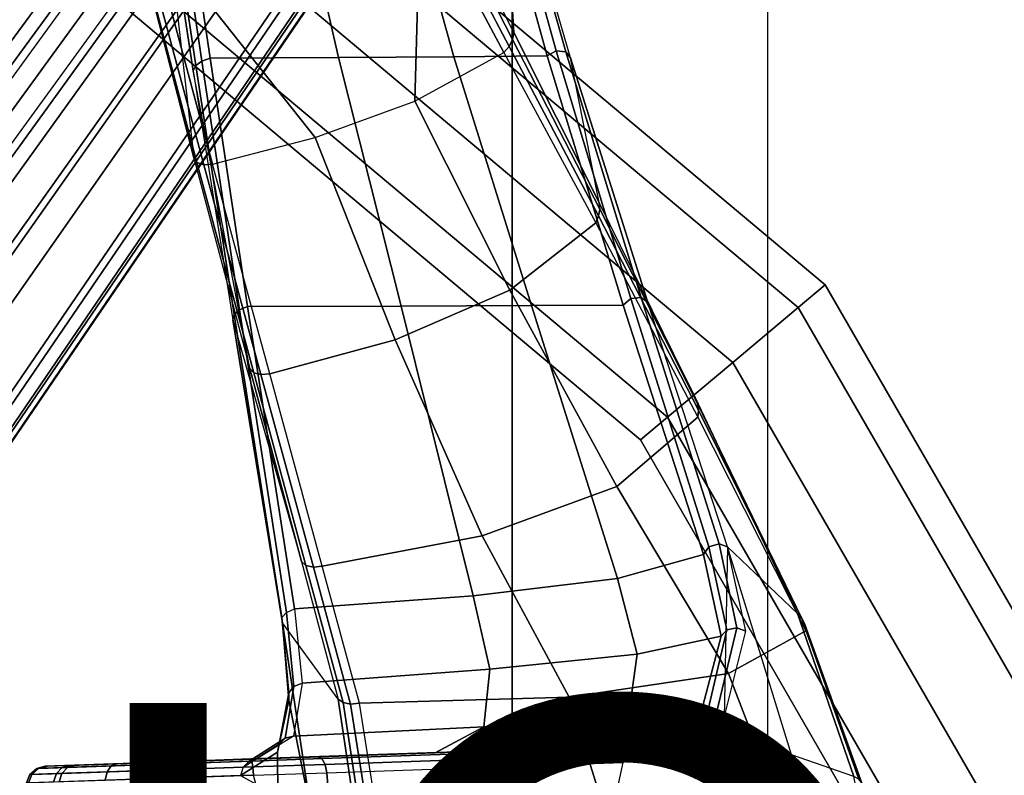
# Model space of a CAD drawing. Units: inches. Extents: x -13.4 to 13.4, y -14.4 to 14.4.
# Drawn here: x 5 to 8.1, y 4.8 to 7.1 of the extents above; entities that cross this region are included whole.
import ezdxf

# ---------------------------------------------------------------- set-up
doc = ezdxf.new("R2010")
doc.units = ezdxf.units.IN
doc.header["$MEASUREMENT"] = 0
for name, color, linetype in [('SEAT-BASE', 5, 'Continuous'), ('SEAT-CHASSIS', 5, 'Continuous'), ('SEAT-FABRIC', 5, 'Continuous'), ('SEAT-FOOTREST', 5, 'Continuous'), ('SEAT-PROD_NO', 7, 'Continuous')]:
    doc.layers.add(name, color=color, linetype=linetype)
doc.styles.get("Standard").update_dxf_attribs({"font": 'arial.ttf'})

msp = doc.modelspace()

# ---------------------------------------------------------------- linework, layer by layer
at = {"layer": 'SEAT-BASE'}
for points in [[(7.2914, 10.7637, 4.6922), (0.4658, 1.9393, 7.7766), (0.4424, 1.9419, 7.726), (7.2698, 10.763, 4.6427)], [(7.2698, 10.763, 4.6427), (6.8454, 10.211, 4.77), (0.9754, 2.6298, 7.4436), (0.4424, 1.9419, 7.726)], [(7.3323, 10.7417, 4.7197), (0.508, 1.9129, 7.8018), (0.4658, 1.9393, 7.7766), (7.2914, 10.7637, 4.6922)], [(7.4859, 10.63, 4.7496), (0.7962, 1.7036, 7.8317), (0.508, 1.9129, 7.8018), (7.3323, 10.7417, 4.7197)], [(7.6412, 10.5172, 4.7597), (1.0852, 1.4936, 7.8418), (0.7962, 1.7036, 7.8317), (7.4859, 10.63, 4.7496)], [(7.7965, 10.4044, 4.7496), (1.3742, 1.2836, 7.8317), (1.0852, 1.4936, 7.8418), (7.6412, 10.5172, 4.7597)], [(7.9501, 10.2928, 4.7197), (1.6623, 1.0743, 7.8018), (1.3742, 1.2836, 7.8317), (7.7965, 10.4044, 4.7496)], [(7.9837, 10.2607, 4.6922), (1.7004, 1.0423, 7.7766), (1.6623, 1.0743, 7.8018), (7.9501, 10.2928, 4.7197)], [(7.9897, 10.2399, 4.6427), (1.7101, 1.0208, 7.726), (1.7004, 1.0423, 7.7766), (7.9837, 10.2607, 4.6922)], [(1.7101, 1.0208, 7.726), (2.1997, 1.7404, 7.4436), (7.5959, 9.6658, 4.77), (7.9897, 10.2399, 4.6427)], [(6.8454, 10.211, 4.77), (0.9754, 2.6298, 7.4436), (0.9834, 2.5971, 7.3655), (6.8519, 10.1815, 4.7009)], [(6.8519, 10.1815, 4.7009), (0.9834, 2.5971, 7.3655), (1.0298, 2.5447, 7.3173), (6.8892, 10.1359, 4.6539)], [(6.8892, 10.1359, 4.6539), (1.0298, 2.5447, 7.3173), (1.343, 2.6014, 7.1322), (6.9772, 10.0734, 4.5728)], [(6.8892, 10.1359, 4.6539), (1.0298, 2.5447, 7.3173), (1.343, 2.6014, 7.1322), (6.9772, 10.0734, 4.5728)], [(6.9772, 10.0734, 4.5728), (1.343, 2.6014, 7.1322), (1.6073, 2.7163, 6.9012), (7.0442, 10.0311, 4.4629)], [(6.9772, 10.0734, 4.5728), (1.343, 2.6014, 7.1322), (1.6073, 2.7163, 6.9012), (7.0442, 10.0311, 4.4629)], [(7.0442, 10.0311, 4.4629), (1.6073, 2.7163, 6.9012), (1.9486, 2.9467, 6.4814), (7.1217, 9.9895, 4.2405)], [(7.0442, 10.0311, 4.4629), (1.6073, 2.7163, 6.9012), (1.9486, 2.9467, 6.4814), (7.1217, 9.9895, 4.2405)], [(7.1217, 9.9895, 4.2405), (1.9486, 2.9467, 6.4814), (2.1944, 3.1839, 6.0034), (7.1552, 9.976, 4.0039)], [(7.1217, 9.9895, 4.2405), (1.9486, 2.9467, 6.4814), (2.1944, 3.1839, 6.0034), (7.1552, 9.976, 4.0039)], [(2.1944, 3.1839, 6.0034), (1.3582, 1.9698, 5.1688), (7.0015, 9.7371, 3.5866), (7.1552, 9.976, 4.0039)], [(7.2766, 9.8878, 4.0039), (7.097, 9.6677, 3.5866), (1.4537, 1.9004, 5.1688), (2.35, 3.0708, 6.0034)], [(7.2766, 9.8878, 4.0039), (2.35, 3.0708, 6.0034), (2.2003, 2.7638, 6.4814), (7.2999, 9.86, 4.2405)], [(7.2766, 9.8878, 4.0039), (2.35, 3.0708, 6.0034), (2.2003, 2.7638, 6.4814), (7.2999, 9.86, 4.2405)], [(7.2999, 9.86, 4.2405), (2.2003, 2.7638, 6.4814), (2.0867, 2.368, 6.9012), (7.3634, 9.7992, 4.4629)], [(7.2999, 9.86, 4.2405), (2.2003, 2.7638, 6.4814), (2.0867, 2.368, 6.9012), (7.3634, 9.7992, 4.4629)], [(7.3634, 9.7992, 4.4629), (2.0867, 2.368, 6.9012), (2.0591, 2.0811, 7.1322), (7.4243, 9.7486, 4.5728)], [(7.3634, 9.7992, 4.4629), (2.0867, 2.368, 6.9012), (2.0591, 2.0811, 7.1322), (7.4243, 9.7486, 4.5728)], [(1.4537, 1.9004, 5.1688), (1.3582, 1.9698, 5.1688), (7.0015, 9.7371, 3.5866), (7.097, 9.6677, 3.5866)], [(7.4243, 9.7486, 4.5728), (2.0591, 2.0811, 7.1322), (2.102, 1.7658, 7.3173), (7.5109, 9.6842, 4.6539)], [(7.4243, 9.7486, 4.5728), (2.0591, 2.0811, 7.1322), (2.102, 1.7658, 7.3173), (7.5109, 9.6842, 4.6539)], [(7.5109, 9.6842, 4.6539), (2.102, 1.7658, 7.3173), (2.1661, 1.7378, 7.3655), (7.5658, 9.6628, 4.7009)], [(7.5658, 9.6628, 4.7009), (2.1661, 1.7378, 7.3655), (2.1997, 1.7404, 7.4436), (7.5959, 9.6658, 4.77)]]:
    msp.add_3dface(points, dxfattribs=at)
at = {"layer": 'SEAT-CHASSIS'}
for points in [[(6.302, 7.5699, 27.5368), (6.2398, 8.7004, 27.6919), (6.4997, 7.7651, 26.7044), (6.5415, 7.091, 26.9023)], [(5.2986, 8.6004, 27.6882), (5.4255, 7.7381, 27.0938), (5.5438, 6.7005, 26.9957), (5.3521, 7.4434, 27.5273)], [(5.5947, 7.0111, 26.525), (5.4817, 7.775, 27.0527), (5.4554, 7.7671, 27.0583), (5.5687, 7.0025, 26.5317)], [(5.9948, 7.0134, 26.4047), (5.8199, 7.7782, 26.9799), (5.4817, 7.775, 27.0527), (5.5946, 7.0111, 26.525)], [(6.3545, 7.0158, 26.1922), (6.1409, 7.7815, 26.8512), (5.8199, 7.7782, 26.9799), (5.9948, 7.0134, 26.4047)], [(6.6453, 7.0185, 25.8928), (6.4333, 7.7851, 26.6667), (6.1409, 7.7815, 26.8512), (6.3545, 7.0158, 26.1922)], [(6.6736, 7.0339, 25.8862), (6.4639, 7.7939, 26.6667), (6.4333, 7.7851, 26.6667), (6.6453, 7.0185, 25.8928)], [(6.7043, 7.0313, 25.8976), (6.4907, 7.7858, 26.6819), (6.4639, 7.7939, 26.6667), (6.6736, 7.0339, 25.8862)], [(6.7188, 7.0123, 25.9202), (6.4997, 7.7651, 26.7044), (6.4907, 7.7858, 26.6819), (6.7043, 7.0313, 25.8976)], [(5.5498, 6.9887, 26.5474), (5.4354, 7.754, 27.0729), (5.4255, 7.7381, 27.0938), (5.5419, 6.9724, 26.569)], [(5.5687, 7.0025, 26.5317), (5.4554, 7.7671, 27.0583), (5.4354, 7.754, 27.0729), (5.5498, 6.9887, 26.5474)], [(6.4997, 7.7651, 26.7044), (6.5415, 7.091, 26.9023), (6.808, 6.5613, 26.1794), (6.7188, 7.0123, 25.9202)], [(5.4255, 7.7381, 27.0938), (5.5438, 6.7005, 26.9957), (5.7184, 6.043, 26.5238), (5.5419, 6.9724, 26.569)], [(6.2929, 7.548, 27.551), (6.5376, 7.0693, 26.9177), (6.5415, 7.091, 26.9023), (6.302, 7.5699, 27.5368)], [(6.2502, 7.5167, 27.5631), (6.5104, 7.0291, 26.9397), (6.527, 7.0482, 26.9305), (6.2747, 7.5293, 27.5603)], [(6.2747, 7.5293, 27.5603), (6.527, 7.0482, 26.9305), (6.5376, 7.0693, 26.9177), (6.2929, 7.548, 27.551)], [(5.4041, 7.4177, 27.5805), (5.9225, 6.7639, 27.0575), (6.2324, 6.8769, 27.0318), (6.2502, 7.5167, 27.5631)], [(6.2502, 7.5167, 27.5631), (6.2324, 6.8769, 27.0318), (6.5104, 7.0291, 26.9397)], [(5.5533, 6.6862, 27.0187), (5.3571, 7.4271, 27.5511), (5.3521, 7.4434, 27.5273), (5.5438, 6.7005, 26.9957)], [(5.5747, 6.6789, 27.0366), (5.3764, 7.4176, 27.571), (5.3571, 7.4271, 27.5511), (5.5533, 6.6862, 27.0187)], [(5.6022, 6.6805, 27.0445), (5.4041, 7.4177, 27.5805), (5.3764, 7.4176, 27.571), (5.5747, 6.6789, 27.0366)], [(5.9225, 6.7639, 27.0575), (5.4041, 7.4177, 27.5805), (5.6022, 6.6805, 27.0445)], [(6.527, 7.0482, 26.9305), (6.806, 6.5192, 26.2115), (6.8098, 6.5406, 26.1961), (6.5376, 7.0693, 26.9177)], [(6.5376, 7.0693, 26.9177), (6.8098, 6.5406, 26.1961), (6.808, 6.5613, 26.1794), (6.5415, 7.091, 26.9023)], [(6.5104, 7.0291, 26.9397), (6.7969, 6.4979, 26.2247), (6.806, 6.5192, 26.2115), (6.527, 7.0482, 26.9305)], [(6.9062, 6.2616, 25.069), (6.6736, 7.0339, 25.8862), (6.6453, 7.0185, 25.8928), (6.8827, 6.2412, 25.0806)], [(6.9385, 6.2651, 25.0755), (6.7043, 7.0313, 25.8976), (6.6736, 7.0339, 25.8862), (6.9062, 6.2616, 25.069)], [(5.6858, 6.2267, 25.998), (5.5687, 7.0025, 26.5317), (5.5498, 6.9887, 26.5474), (5.669, 6.2118, 26.0156)], [(5.7115, 6.2363, 25.9901), (5.5947, 7.0111, 26.525), (5.5687, 7.0025, 26.5317), (5.6858, 6.2267, 25.998)], [(6.1907, 6.2379, 25.8131), (5.9948, 7.0134, 26.4047), (5.5946, 7.0111, 26.525), (5.7115, 6.2363, 25.9901)], [(6.5963, 6.2395, 25.5028), (6.3545, 7.0158, 26.1922), (5.9948, 7.0134, 26.4047), (6.1907, 6.2379, 25.8131)], [(6.5287, 6.288, 26.441), (6.2324, 6.8769, 27.0318), (6.5104, 7.0291, 26.9397), (6.7969, 6.4979, 26.2247)], [(6.8827, 6.2412, 25.0805), (6.6453, 7.0185, 25.8928), (6.3545, 7.0158, 26.1922), (6.5963, 6.2395, 25.5028)], [(6.9594, 6.2493, 25.096), (6.7188, 7.0123, 25.9202), (6.7043, 7.0313, 25.8976), (6.9385, 6.2651, 25.0755)], [(6.808, 6.5613, 26.1794), (6.7188, 7.0123, 25.9202), (6.9594, 6.2493, 25.096), (7.1068, 5.9522, 25.3429)], [(5.669, 6.2118, 26.0156), (5.5498, 6.9887, 26.5474), (5.5419, 6.9724, 26.569), (5.6651, 6.1952, 26.0384)], [(5.7184, 6.043, 26.5238), (5.5419, 6.9724, 26.569), (5.6651, 6.1952, 26.0384), (5.8793, 5.4406, 26.0915)], [(6.1712, 6.1327, 26.5495), (5.9225, 6.7639, 27.0575), (6.2324, 6.8769, 27.0318), (6.5287, 6.288, 26.441)], [(5.7804, 6.0264, 26.5695), (5.6022, 6.6805, 27.0445), (5.9225, 6.7639, 27.0575), (6.1712, 6.1327, 26.5495)], [(5.7305, 6.03, 26.546), (5.5533, 6.6862, 27.0187), (5.5438, 6.7005, 26.9957), (5.7184, 6.043, 26.5238)], [(5.7529, 6.024, 26.5626), (5.5747, 6.6789, 27.0366), (5.5533, 6.6862, 27.0187), (5.7305, 6.03, 26.546)], [(5.7804, 6.0264, 26.5695), (5.6022, 6.6805, 27.0445), (5.5747, 6.6789, 27.0366), (5.7529, 6.024, 26.5626)], [(6.806, 6.5192, 26.2115), (7.1175, 5.9131, 25.3771), (7.1147, 5.9336, 25.3602), (6.8098, 6.5406, 26.1961)], [(6.8098, 6.5406, 26.1961), (7.1147, 5.9336, 25.3602), (7.1068, 5.9522, 25.3429), (6.808, 6.5613, 26.1794)], [(6.7969, 6.4979, 26.2247), (7.1151, 5.8917, 25.3927), (7.1175, 5.9131, 25.3771), (6.806, 6.5192, 26.2115)], [(6.8627, 5.6749, 25.7849), (6.5287, 6.288, 26.441), (6.7969, 6.4979, 26.2247), (7.1151, 5.8917, 25.3927)], [(6.4425, 5.5213, 26.0396), (6.1712, 6.1327, 26.5495), (6.5287, 6.288, 26.441), (6.8627, 5.6749, 25.7849)], [(7.1816, 5.4961, 24.1902), (6.9385, 6.2651, 25.0755), (6.9062, 6.2616, 25.069), (7.1502, 5.4863, 24.1899)], [(7.2085, 5.4863, 24.2062), (6.9594, 6.2493, 25.096), (6.9385, 6.2651, 25.0755), (7.1816, 5.4961, 24.1902)], [(5.8579, 5.293, 25.3381), (5.7115, 6.2363, 25.9901), (5.6858, 6.2267, 25.998), (5.8322, 5.2823, 25.3476)], [(6.4153, 5.3343, 25.1238), (6.1907, 6.2379, 25.8131), (5.7115, 6.2363, 25.9901), (5.8579, 5.293, 25.3381)], [(6.8652, 5.3881, 24.7335), (6.5963, 6.2395, 25.5028), (6.1907, 6.2379, 25.8131), (6.4153, 5.3343, 25.1238)], [(7.1334, 5.4628, 24.2054), (6.8827, 6.2412, 25.0805), (6.5963, 6.2395, 25.5028), (6.8652, 5.3881, 24.7335)], [(7.1502, 5.4863, 24.1899), (6.9062, 6.2616, 25.069), (6.8827, 6.2412, 25.0806), (7.1334, 5.4628, 24.2054)], [(6.9594, 6.2493, 25.096), (7.1068, 5.9522, 25.3429), (7.4261, 5.2785, 24.4231), (7.2085, 5.4863, 24.2062)], [(5.8182, 5.266, 25.3677), (5.669, 6.2118, 26.0156), (5.6651, 6.1952, 26.0384), (5.8205, 5.2495, 25.392)], [(5.8322, 5.2823, 25.3476), (5.6858, 6.2267, 25.998), (5.669, 6.2118, 26.0156), (5.8182, 5.266, 25.3677)], [(5.6651, 6.1952, 26.0384), (5.8793, 5.4406, 26.0915), (5.9938, 5.0119, 25.7842), (5.8205, 5.2495, 25.392)], [(5.9438, 5.4266, 26.1345), (5.7804, 6.0264, 26.5695), (6.1712, 6.1327, 26.5495), (6.4425, 5.5213, 26.0396)], [(5.8933, 5.4287, 26.1129), (5.7305, 6.03, 26.546), (5.7184, 6.043, 26.5238), (5.8793, 5.4406, 26.0915)], [(5.9164, 5.4237, 26.1284), (5.7529, 6.024, 26.5626), (5.7305, 6.03, 26.546), (5.8933, 5.4287, 26.1129)], [(5.9438, 5.4266, 26.1345), (5.7804, 6.0264, 26.5695), (5.7529, 6.024, 26.5626), (5.9164, 5.4237, 26.1284)], [(7.1147, 5.9336, 25.3602), (7.4398, 5.2631, 24.44), (7.4261, 5.2785, 24.4231), (7.1068, 5.9522, 25.3429)], [(7.1175, 5.9131, 25.3771), (7.4488, 5.245, 24.4573), (7.4398, 5.2631, 24.44), (7.1147, 5.9336, 25.3602)], [(7.1151, 5.8917, 25.3927), (7.4527, 5.2248, 24.4742), (7.4488, 5.245, 24.4573), (7.1175, 5.9131, 25.3771)], [(7.2115, 5.0921, 25.1117), (6.8627, 5.6749, 25.7849), (7.1151, 5.8917, 25.3927), (7.4527, 5.2248, 24.4742)], [(6.7138, 5.0183, 25.5898), (6.4425, 5.5213, 26.0396), (6.8627, 5.6749, 25.7849), (7.2115, 5.0921, 25.1117)], [(6.0599, 4.9993, 25.8249), (5.9438, 5.4266, 26.1345), (6.4425, 5.5213, 26.0396), (6.7138, 5.0183, 25.5898)], [(7.1334, 5.4628, 24.2054), (7.1884, 5.2078, 23.8916), (7.2063, 5.2282, 23.8751), (7.1502, 5.4863, 24.1899)], [(7.1502, 5.4863, 24.1899), (7.2063, 5.2282, 23.8751), (7.2371, 5.2346, 23.8712), (7.1816, 5.4961, 24.1902)], [(7.1816, 5.4961, 24.1902), (7.2371, 5.2346, 23.8712), (7.265, 5.2235, 23.8818), (7.2085, 5.4863, 24.2062)], [(7.1973, 4.9534, 23.5414), (7.4079, 4.8378, 23.7317), (7.2085, 5.4863, 24.2062)], [(7.6022, 4.7703, 23.936), (7.4079, 4.8378, 23.7317), (7.2085, 5.4863, 24.2062), (7.4261, 5.2785, 24.4231)], [(6.009, 5.0008, 25.8049), (5.8933, 5.4287, 26.1129), (5.8793, 5.4406, 26.0915), (5.9938, 5.0119, 25.7842)], [(7.1334, 5.4628, 24.2054), (6.8652, 5.3881, 24.7334), (6.9262, 5.1522, 24.4859), (7.1884, 5.2078, 23.8916)], [(6.0326, 4.9963, 25.8195), (5.9164, 5.4237, 26.1284), (5.8933, 5.4287, 26.1129), (6.009, 5.0008, 25.8049)], [(6.0599, 4.9993, 25.8249), (5.9438, 5.4266, 26.1345), (5.9164, 5.4237, 26.1284), (6.0326, 4.9963, 25.8195)], [(6.8652, 5.3881, 24.7334), (6.4153, 5.3343, 25.1238), (6.4664, 5.105, 24.9015), (6.9262, 5.1522, 24.4859)], [(6.4153, 5.3343, 25.1238), (5.8579, 5.293, 25.3381), (5.8818, 5.0611, 25.1133), (6.4664, 5.105, 24.9015)], [(5.8322, 5.2823, 25.3476), (5.8552, 5.0513, 25.121), (5.8396, 5.0318, 25.1364), (5.8182, 5.266, 25.3677)], [(5.8579, 5.293, 25.3381), (5.8818, 5.0611, 25.1133), (5.8552, 5.0513, 25.121), (5.8322, 5.2823, 25.3476)], [(5.8182, 5.266, 25.3677), (5.8396, 5.0318, 25.1364), (5.8399, 5.0088, 25.1546), (5.8205, 5.2495, 25.392)], [(7.4398, 5.2631, 24.44), (7.6176, 4.7617, 23.9562), (7.6022, 4.7703, 23.936), (7.4261, 5.2785, 24.4231)], [(7.4488, 5.245, 24.4573), (7.6273, 4.7498, 23.9782), (7.6176, 4.7617, 23.9562), (7.4398, 5.2631, 24.44)], [(5.9938, 5.0119, 25.7842), (5.8205, 5.2495, 25.392), (5.9114, 4.644, 25.207), (6.0575, 4.5868, 25.5621)], [(5.9114, 4.644, 25.207), (5.8205, 5.2495, 25.392), (5.8399, 5.0088, 25.1546)], [(7.1884, 5.2078, 23.8916), (7.1257, 4.9707, 23.5692), (7.1475, 4.9795, 23.5508), (7.2063, 5.2282, 23.8751)], [(7.2063, 5.2282, 23.8751), (7.1475, 4.9795, 23.5508), (7.1747, 4.9729, 23.5402), (7.2371, 5.2346, 23.8712)], [(7.2371, 5.2346, 23.8712), (7.1747, 4.9729, 23.5402), (7.1973, 4.9534, 23.5414), (7.265, 5.2235, 23.8818)], [(7.3901, 4.6256, 24.737), (7.2115, 5.0921, 25.1117), (7.4527, 5.2248, 24.4742), (7.6306, 4.7354, 24.0005)], [(7.4527, 5.2248, 24.4742), (7.6306, 4.7354, 24.0005), (7.6273, 4.7498, 23.9782), (7.4488, 5.245, 24.4573)], [(7.1884, 5.2078, 23.8916), (6.9262, 5.1522, 24.4859), (6.8981, 4.9499, 24.2076), (7.1258, 4.9707, 23.5692)], [(6.9262, 5.1522, 24.4859), (6.4664, 5.105, 24.9015), (6.4483, 4.9248, 24.6348), (6.8981, 4.9499, 24.2076)], [(6.4664, 5.105, 24.9015), (5.8818, 5.0611, 25.1133), (5.8546, 4.8966, 24.8358), (6.4483, 4.9248, 24.6348)], [(6.8517, 4.5781, 25.3029), (6.7138, 5.0183, 25.5898), (7.2115, 5.0921, 25.1117), (7.3901, 4.6256, 24.737)], [(5.8552, 5.0513, 25.121), (5.8281, 4.8898, 24.8446), (5.8099, 4.8712, 24.857), (5.8396, 5.0318, 25.1364)], [(5.8818, 5.0611, 25.1133), (5.8546, 4.8966, 24.8358), (5.8281, 4.8898, 24.8446), (5.8552, 5.0513, 25.121)], [(5.8396, 5.0318, 25.1364), (5.8099, 4.8712, 24.857), (5.8048, 4.8458, 24.8695), (5.8399, 5.0088, 25.1546)], [(5.8399, 5.0088, 25.1546), (5.8048, 4.8458, 24.8695), (5.8056, 4.7087, 24.8929), (5.9114, 4.644, 25.207)], [(6.074, 4.5798, 25.5836), (6.009, 5.0008, 25.8049), (5.9938, 5.0119, 25.7842), (6.0575, 4.5868, 25.5621)], [(6.1265, 4.5781, 25.5989), (6.0599, 4.9993, 25.8249), (6.7138, 5.0183, 25.5898), (6.8517, 4.5781, 25.3029)], [(6.0986, 4.5767, 25.5967), (6.0326, 4.9963, 25.8195), (6.009, 5.0008, 25.8049), (6.074, 4.5798, 25.5836)], [(6.1265, 4.5781, 25.5989), (6.0599, 4.9993, 25.8249), (6.0326, 4.9963, 25.8195), (6.0986, 4.5767, 25.5967)], [(7.1257, 4.9707, 23.5692), (6.8515, 4.8641, 23.3001), (6.8646, 4.858, 23.2758), (7.1475, 4.9795, 23.5508)], [(7.1475, 4.9795, 23.5508), (6.8646, 4.858, 23.2758), (6.8753, 4.84, 23.2567), (7.1747, 4.9729, 23.5402)], [(6.8981, 4.9499, 24.2076), (6.4483, 4.9248, 24.6348), (6.2961, 4.8444, 24.3674), (6.6991, 4.8586, 23.9478)], [(7.1258, 4.9707, 23.5692), (6.8981, 4.9499, 24.2076), (6.6991, 4.8586, 23.9478), (6.8515, 4.8641, 23.3001)], [(6.7987, 4.4288, 23.1298), (7.1116, 4.2871, 23.279), (7.1973, 4.9534, 23.5414), (6.8813, 4.8141, 23.2471)], [(7.1747, 4.9729, 23.5402), (6.8753, 4.84, 23.2567), (6.8813, 4.8141, 23.2471), (7.1973, 4.9534, 23.5414)], [(7.4096, 4.2478, 23.4492), (7.1116, 4.2871, 23.279), (7.1973, 4.9534, 23.5414), (7.4079, 4.8378, 23.7317)], [(6.4483, 4.9248, 24.6348), (5.8546, 4.8966, 24.8358), (5.7399, 4.8249, 24.5437), (6.2961, 4.8444, 24.3674)], [(5.8281, 4.8898, 24.8446), (5.7163, 4.8177, 24.5573), (5.698, 4.7994, 24.5684), (5.8099, 4.8712, 24.857)], [(5.8546, 4.8966, 24.8358), (5.7399, 4.8249, 24.5437), (5.7163, 4.8177, 24.5573), (5.8281, 4.8898, 24.8446)], [(5.1564, 4.805, 23.0611), (6.2961, 4.8444, 24.3674), (6.6991, 4.8586, 23.9478), (5.3021, 4.8102, 22.8966)], [(5.3021, 4.8102, 22.8966), (6.6991, 4.8586, 23.9478), (5.5001, 4.8171, 22.796)], [(5.5001, 4.8171, 22.796), (5.7216, 4.8249, 22.7754), (6.6991, 4.8586, 23.9478)], [(5.8099, 4.8712, 24.857), (5.698, 4.7994, 24.5684), (5.6888, 4.7736, 24.5747), (5.8048, 4.8458, 24.8695)], [(6.6991, 4.8586, 23.9478), (5.7216, 4.8249, 22.7754), (5.9301, 4.8321, 22.8355)], [(6.8515, 4.8641, 23.3001), (5.9301, 4.8321, 22.8355), (5.9426, 4.826, 22.811), (6.8646, 4.858, 23.2758)], [(5.9301, 4.8321, 22.8355), (6.8515, 4.8641, 23.3001), (6.6991, 4.8586, 23.9478)], [(6.8646, 4.858, 23.2758), (5.9426, 4.826, 22.811), (5.953, 4.808, 22.7917), (6.8753, 4.84, 23.2567)], [(6.2961, 4.8444, 24.3674), (5.1564, 4.805, 23.0611), (5.0804, 4.8023, 23.2685)], [(5.0804, 4.8023, 23.2685), (5.0861, 4.8024, 23.4905), (6.2961, 4.8444, 24.3674)], [(6.2961, 4.8444, 24.3674), (5.0861, 4.8024, 23.4905), (5.1722, 4.8054, 23.6933)], [(5.7163, 4.8177, 24.5573), (5.1496, 4.7982, 23.7085), (5.1722, 4.8054, 23.6933), (5.7399, 4.8249, 24.5437)], [(5.7399, 4.8249, 24.5437), (6.2961, 4.8444, 24.3674), (5.1722, 4.8054, 23.6933)], [(5.4927, 4.8104, 22.7696), (5.7245, 4.8184, 22.7481), (5.7216, 4.8249, 22.7754), (5.5001, 4.8171, 22.796)], [(5.8056, 4.7087, 24.8929), (5.8048, 4.8458, 24.8695), (5.6888, 4.7736, 24.5747)], [(5.7245, 4.8184, 22.7481), (5.9426, 4.826, 22.811), (5.9301, 4.8321, 22.8355), (5.7216, 4.8249, 22.7754)], [(5.7273, 4.8003, 22.7266), (5.953, 4.808, 22.7917), (5.9426, 4.826, 22.811), (5.7245, 4.8184, 22.7481)], [(6.8753, 4.84, 23.2567), (5.953, 4.808, 22.7917), (5.9588, 4.782, 22.782), (6.8813, 4.8141, 23.2471)], [(7.4096, 4.2478, 23.4492), (7.7155, 4.2021, 23.6383), (7.6022, 4.7703, 23.936), (7.4079, 4.8378, 23.7317)], [(5.0327, 4.7766, 23.2605), (5.115, 4.7794, 23.0358), (5.1331, 4.7979, 23.047), (5.0536, 4.795, 23.2641)], [(5.0388, 4.7767, 23.501), (5.0327, 4.7766, 23.2605), (5.0536, 4.795, 23.2641), (5.0596, 4.7952, 23.4963)], [(5.1321, 4.7798, 23.7206), (5.0388, 4.7767, 23.501), (5.0596, 4.7952, 23.4963), (5.1496, 4.7982, 23.7085)], [(5.0536, 4.795, 23.2641), (5.1331, 4.7979, 23.047), (5.1564, 4.805, 23.0611), (5.0804, 4.8023, 23.2685)], [(5.0596, 4.7952, 23.4963), (5.0536, 4.795, 23.2641), (5.0804, 4.8023, 23.2685), (5.0861, 4.8024, 23.4905)], [(5.1496, 4.7982, 23.7085), (5.0596, 4.7952, 23.4963), (5.0861, 4.8024, 23.4905), (5.1722, 4.8054, 23.6933)], [(5.115, 4.7794, 23.0358), (5.2729, 4.7849, 22.8577), (5.2855, 4.8032, 22.8749), (5.1331, 4.7979, 23.047)], [(5.6888, 4.7736, 24.5747), (5.1232, 4.7539, 23.7272), (5.1321, 4.7798, 23.7206), (5.698, 4.7994, 24.5684)], [(5.698, 4.7994, 24.5684), (5.1321, 4.7798, 23.7206), (5.1496, 4.7982, 23.7085), (5.7163, 4.8177, 24.5573)], [(5.1331, 4.7979, 23.047), (5.2855, 4.8032, 22.8749), (5.3021, 4.8102, 22.8966), (5.1564, 4.805, 23.0611)], [(5.2667, 4.759, 22.8485), (5.4852, 4.7663, 22.7378), (5.4874, 4.7922, 22.7487), (5.2729, 4.7849, 22.8577)], [(5.2729, 4.7849, 22.8577), (5.4874, 4.7922, 22.7487), (5.4927, 4.8104, 22.7696), (5.2855, 4.8032, 22.8749)], [(5.2855, 4.8032, 22.8749), (5.4927, 4.8104, 22.7696), (5.5001, 4.8171, 22.796), (5.3021, 4.8102, 22.8966)], [(5.4852, 4.7663, 22.7378), (5.7293, 4.7744, 22.7155), (5.7273, 4.8003, 22.7266), (5.4874, 4.7922, 22.7487)], [(5.4874, 4.7922, 22.7487), (5.7273, 4.8003, 22.7266), (5.7245, 4.8184, 22.7481), (5.4927, 4.8104, 22.7696)], [(5.7293, 4.7744, 22.7155), (5.9588, 4.782, 22.782), (5.953, 4.808, 22.7917), (5.7273, 4.8003, 22.7266)], [(6.7987, 4.4288, 23.1298), (5.9763, 4.559, 22.7468), (5.9588, 4.782, 22.782), (6.8813, 4.8141, 23.2471)], [(5.0219, 4.7507, 23.2585), (5.1057, 4.7535, 23.0297), (5.115, 4.7794, 23.0358), (5.0327, 4.7766, 23.2605)], [(5.0281, 4.7508, 23.5035), (5.0219, 4.7507, 23.2585), (5.0327, 4.7766, 23.2605), (5.0388, 4.7767, 23.501)], [(5.1232, 4.7539, 23.7272), (5.0281, 4.7508, 23.5035), (5.0388, 4.7767, 23.501), (5.1321, 4.7798, 23.7206)], [(5.1057, 4.7535, 23.0297), (5.2667, 4.759, 22.8485), (5.2729, 4.7849, 22.8577), (5.115, 4.7794, 23.0358)], [(5.7866, 4.559, 22.6848), (5.7293, 4.7744, 22.7155), (5.4852, 4.7663, 22.7378), (5.5871, 4.559, 22.6797)], [(5.9588, 4.782, 22.782), (5.9763, 4.559, 22.7468), (5.7866, 4.559, 22.6848), (5.7293, 4.7744, 22.7155)]]:
    msp.add_3dface(points, dxfattribs=at)
at = {"layer": 'SEAT-FABRIC'}
for points in [[(6.5365, -9.7073, 29.9588), (6.5365, 9.7073, 29.9588), (3.5334, 9.9073, 29.9878), (3.5334, -9.9073, 29.9878)], [(6.5365, -9.7073, 29.9588), (7.3337, -9.5511, 29.8628), (7.3337, 9.5511, 29.8628), (6.5365, 9.7073, 29.9588)], [(7.3337, -9.5511, 29.8628), (7.3337, 9.5511, 29.8628), (8.683, 9.0605, 29.4807), (8.683, -9.0605, 29.4807)]]:
    msp.add_3dface(points, dxfattribs=at)
at = {"layer": 'SEAT-FOOTREST'}
for points in [[(7.4283, 6.2331, 9.6691), (4.8485, 8.3978, 9.6691), (4.9035, 8.4932, 9.4032), (7.5127, 6.3039, 9.4032)], [(7.5127, 6.3039, 9.4032), (4.9035, 8.4932, 9.4032), (4.8485, 8.3978, 9.1374), (7.4283, 6.2331, 9.1374)], [(7.2246, 6.0622, 9.7792), (4.7156, 8.1676, 9.7792), (4.8485, 8.3978, 9.6691), (7.4283, 6.2331, 9.6691)], [(7.4283, 6.2331, 9.1374), (4.8485, 8.3978, 9.1374), (4.7156, 8.1676, 9.0273), (7.2246, 6.0622, 9.0273)], [(7.021, 5.8913, 9.6691), (4.5826, 7.9373, 9.6691), (4.7156, 8.1676, 9.7792), (7.2246, 6.0622, 9.7792)], [(7.2246, 6.0622, 9.0273), (4.7156, 8.1676, 9.0273), (4.5826, 7.9373, 9.1374), (7.021, 5.8913, 9.1374)], [(6.9366, 5.8205, 9.4032), (4.5276, 7.842, 9.4032), (4.5826, 7.9373, 9.6691), (7.021, 5.8913, 9.6691)], [(7.021, 5.8913, 9.1374), (4.5826, 7.9373, 9.1374), (4.5276, 7.842, 9.4032), (6.9366, 5.8205, 9.4032)], [(9.1122, 3.3166, 9.6691), (7.4283, 6.2331, 9.6691), (7.5127, 6.3039, 9.4032), (9.2156, 3.3542, 9.4032)], [(9.2156, 3.3542, 9.4032), (7.5127, 6.3039, 9.4032), (7.4283, 6.2331, 9.1374), (9.1122, 3.3166, 9.1374)], [(8.8623, 3.2256, 9.7792), (7.2246, 6.0622, 9.7792), (7.4283, 6.2331, 9.6691), (9.1122, 3.3166, 9.6691)], [(9.1122, 3.3166, 9.1374), (7.4283, 6.2331, 9.1374), (7.2246, 6.0622, 9.0273), (8.8623, 3.2256, 9.0273)], [(8.6125, 3.1347, 9.6691), (7.021, 5.8913, 9.6691), (7.2246, 6.0622, 9.7792), (8.8623, 3.2256, 9.7792)], [(8.8623, 3.2256, 9.0273), (7.2246, 6.0622, 9.0273), (7.021, 5.8913, 9.1374), (8.6125, 3.1347, 9.1374)], [(8.509, 3.097, 9.4032), (6.9366, 5.8205, 9.4032), (7.021, 5.8913, 9.6691), (8.6125, 3.1347, 9.6691)], [(8.6125, 3.1347, 9.1374), (7.021, 5.8913, 9.1374), (6.9366, 5.8205, 9.4032), (8.509, 3.097, 9.4032)]]:
    msp.add_3dface(points, dxfattribs=at)

# ---------------------------------------------------------------- texts
at = {"layer": 'SEAT-PROD_NO', "flags": 8}
msp.add_attdef('PROD_NO', (-5, 3), 'FLC753SFJ', height=2, dxfattribs=at)

doc.saveas('drawing.dxf')
